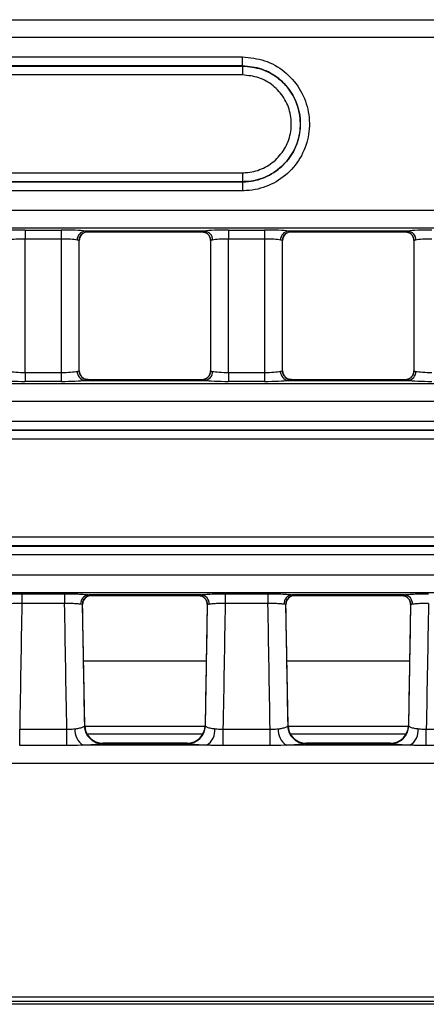
# Model space of a CAD drawing. Units: millimetres. Extents: x 75 to 15843, y -392 to 1460.
# Drawn here: x 493 to 516, y 562 to 617 of the extents above; entities that cross this region are included whole.
import ezdxf

# ---------------------------------------------------------------- set-up
doc = ezdxf.new("R2010")
doc.units = ezdxf.units.MM
doc.header["$LTSCALE"] = 5
doc.layers.get('0').update_dxf_attribs({"color": 1, "true_color": 0xff0000})
doc.layers.add('3004021', color=7, linetype='Continuous')

# ---------------------------------------------------------------- blocks, each defined once
blk = doc.blocks.new('1249987_002_Top_view')
for p, q in [((6.814, -63.315), (505.186, -63.315)), ((505.137, -64.312), (6.863, -64.312)), ((46.75, -65.384), (216.25, -65.384)), ((216.25, -65.883), (216.25, -65.384)), ((216.25, -65.883), (46.75, -65.883)), ((46.75, -65.887), (216.25, -65.887)), ((216.25, -65.883), (216.25, -65.887)), ((216.25, -65.887), (216.25, -66.386)), ((216.25, -66.386), (46.75, -66.386)), ((46.75, -71.814), (216.25, -71.814)), ((216.25, -71.814), (216.25, -72.313)), ((216.25, -72.313), (46.75, -72.313)), ((46.75, -72.318), (216.25, -72.318)), ((216.25, -72.318), (216.25, -72.313)), ((216.25, -72.318), (216.25, -72.816)), ((216.25, -72.816), (46.75, -72.816)), ((6.863, -73.888), (505.137, -73.888)), ((505.186, -74.885), (6.814, -74.885)), ((204.177, -74.998), (206.173, -74.998)), ((204.177, -74.998), (204.177, -75.496)), ((206.173, -74.998), (206.173, -75.496)), ((214.144, -75.054), (207.506, -75.054)), ((207.668, -75.091), (213.982, -75.091)), ((207.673, -75.086), (207.673, -75.089)), ((213.977, -75.089), (213.977, -75.086)), ((215.477, -74.998), (217.473, -74.998)), ((215.477, -74.998), (215.477, -75.496)), ((217.473, -74.998), (217.473, -75.496)), ((225.444, -75.054), (218.806, -75.054)), ((218.968, -75.091), (225.282, -75.091)), ((218.973, -75.086), (218.973, -75.089)), ((225.277, -75.089), (225.277, -75.086)), ((206.173, -75.496), (204.177, -75.496)), ((204.177, -82.904), (204.177, -75.496)), ((206.173, -75.496), (206.173, -82.904)), ((207.173, -82.815), (207.173, -75.585)), ((207.173, -75.587), (207.173, -75.585)), ((207.173, -82.813), (207.173, -75.587)), ((214.477, -75.585), (214.477, -82.815)), ((214.477, -75.585), (214.477, -75.587)), ((214.477, -75.587), (214.477, -82.813)), ((217.473, -75.496), (215.477, -75.496)), ((215.477, -82.904), (215.477, -75.496)), ((217.473, -75.496), (217.473, -82.904)), ((218.473, -82.815), (218.473, -75.585)), ((218.473, -75.587), (218.473, -75.585)), ((218.473, -82.813), (218.473, -75.587)), ((225.777, -75.585), (225.777, -82.815)), ((225.777, -75.585), (225.777, -75.587)), ((225.777, -75.587), (225.777, -82.813)), ((204.177, -82.904), (204.177, -83.402)), ((204.177, -82.904), (206.173, -82.904)), ((206.173, -82.904), (206.173, -83.402)), ((207.173, -82.815), (207.173, -82.813)), ((214.477, -82.813), (214.477, -82.815)), ((215.477, -82.904), (217.473, -82.904)), ((215.477, -82.904), (215.477, -83.402)), ((217.473, -82.904), (217.473, -83.402)), ((218.473, -82.815), (218.473, -82.813)), ((225.777, -82.813), (225.777, -82.815)), ((6.874, -83.514), (505.126, -83.514)), ((206.173, -83.402), (204.177, -83.402)), ((207.506, -83.346), (214.144, -83.346)), ((213.982, -83.309), (207.668, -83.309)), ((207.673, -83.311), (207.673, -83.314)), ((213.977, -83.314), (213.977, -83.311)), ((214.325, -83.17), (214.318, -83.178)), ((217.473, -83.402), (215.477, -83.402)), ((218.806, -83.346), (225.444, -83.346)), ((225.282, -83.309), (218.968, -83.309)), ((218.973, -83.311), (218.973, -83.314)), ((225.277, -83.314), (225.277, -83.311)), ((225.625, -83.17), (225.618, -83.178)), ((505.065, -84.512), (6.935, -84.512)), ((9.591, -85.611), (284.25, -85.611)), ((284.25, -86.11), (9.591, -86.11)), ((9.596, -86.115), (284.25, -86.115)), ((284.25, -86.614), (9.596, -86.614)), ((9.596, -92.042), (284.25, -92.042)), ((9.591, -92.546), (284.25, -92.546)), ((284.25, -92.541), (9.596, -92.541)), ((284.25, -93.044), (9.591, -93.044)), ((7.053, -94.143), (504.947, -94.143)), ((504.987, -95.141), (7.013, -95.141)), ((203.988, -95.197), (206.362, -95.197)), ((203.988, -95.197), (203.988, -95.735)), ((206.362, -95.197), (206.362, -95.735)), ((207.491, -95.451), (207.483, -95.46)), ((213.948, -95.254), (207.702, -95.254)), ((207.856, -95.291), (213.794, -95.291)), ((207.862, -95.285), (207.861, -95.288)), ((213.789, -95.288), (213.788, -95.285)), ((215.288, -95.197), (217.662, -95.197)), ((215.288, -95.197), (215.288, -95.735)), ((217.662, -95.197), (217.662, -95.735)), ((218.791, -95.451), (218.783, -95.46)), ((225.248, -95.254), (219.002, -95.254)), ((219.156, -95.291), (225.094, -95.291)), ((219.162, -95.285), (219.161, -95.288)), ((225.089, -95.288), (225.088, -95.285)), ((206.362, -95.735), (203.988, -95.735)), ((207.479, -102.521), (207.362, -95.795)), ((214.288, -95.795), (214.171, -102.521)), ((217.662, -95.735), (215.288, -95.735)), ((218.779, -102.521), (218.662, -95.795)), ((225.588, -95.795), (225.471, -102.521)), ((207.416, -98.918), (214.234, -98.918)), ((218.716, -98.918), (225.534, -98.918)), ((203.866, -103.626), (203.866, -102.723)), ((203.866, -102.723), (206.484, -102.723)), ((206.484, -103.626), (206.484, -102.723)), ((207.459, -102.551), (207.479, -102.521)), ((207.48, -102.551), (214.17, -102.551)), ((214.171, -102.521), (214.191, -102.551)), ((215.166, -103.626), (215.166, -102.723)), ((215.166, -102.723), (217.784, -102.723)), ((217.784, -103.626), (217.784, -102.723)), ((218.759, -102.551), (218.779, -102.521)), ((218.78, -102.551), (225.47, -102.551)), ((225.471, -102.521), (225.491, -102.551)), ((226.466, -103.626), (226.466, -102.723)), ((226.466, -102.723), (229.084, -102.723)), ((207.602, -102.983), (214.048, -102.983)), ((218.902, -102.983), (225.348, -102.983)), ((206.484, -103.626), (203.866, -103.626)), ((214.251, -103.612), (207.399, -103.612)), ((208.479, -103.503), (208.437, -103.515)), ((208.437, -103.515), (213.213, -103.515)), ((213.171, -103.503), (208.479, -103.503)), ((208.479, -103.503), (208.479, -103.503)), ((213.171, -103.503), (213.171, -103.503)), ((213.213, -103.515), (213.171, -103.503)), ((217.784, -103.626), (215.166, -103.626)), ((225.551, -103.612), (218.699, -103.612)), ((219.779, -103.503), (219.737, -103.515)), ((219.737, -103.515), (224.513, -103.515)), ((224.471, -103.503), (219.779, -103.503)), ((219.779, -103.503), (219.779, -103.503)), ((224.471, -103.503), (224.471, -103.503)), ((224.513, -103.515), (224.471, -103.503)), ((229.084, -103.626), (226.466, -103.626)), ((7.179, -104.61), (247.804, -104.61)), ((7.402, -117.591), (504.598, -117.591)), ((504.598, -117.84), (7.402, -117.84)), ((400.85, -118), (111.15, -118))]:
    blk.add_line(p, q)
at = {"flags": 128}
for points in [[(214.319, -75.224), (214.331, -75.235), (214.34, -75.244)], [(225.619, -75.224), (225.631, -75.235), (225.64, -75.244)], [(207.315, -83.16), (207.319, -83.165), (207.331, -83.176)], [(218.615, -83.16), (218.619, -83.165), (218.631, -83.176)]]:
    blk.add_lwpolyline(points, dxfattribs=at)
for centre, radius, start, end in [((207.554, -75.545), 0.493, 95.6181, 180.9983), ((207.673, -75.586), 0.5, 90.011, 179.9724), ((207.672, -75.589), 0.5, 89.9818, 133.4741), ((213.977, -75.586), 0.5, 0.0276, 89.989), ((213.978, -75.589), 0.5, 46.8776, 90.0182), ((214.096, -75.545), 0.493, 359.0017, 84.3819), ((218.854, -75.545), 0.493, 95.6181, 180.9983), ((218.973, -75.586), 0.5, 90.011, 179.9724), ((218.972, -75.589), 0.5, 89.9818, 133.4741), ((225.277, -75.586), 0.5, 0.0276, 89.989), ((225.278, -75.589), 0.5, 46.8776, 90.0182), ((225.396, -75.545), 0.493, 359.0017, 84.3819), ((207.554, -82.855), 0.493, 179.0017, 264.3819), ((207.673, -82.814), 0.5, 180.0276, 269.989), ((213.977, -82.814), 0.5, 270.011, 359.9724), ((214.096, -82.855), 0.493, 275.6181, 0.9983), ((218.854, -82.855), 0.493, 179.0017, 264.3819), ((218.973, -82.814), 0.5, 180.0276, 269.989), ((225.277, -82.814), 0.5, 270.011, 359.9724), ((225.396, -82.855), 0.493, 275.6181, 0.9983), ((207.672, -82.811), 0.5, 226.8628, 270.0182), ((213.978, -82.811), 0.5, 269.9818, 312.8744), ((218.972, -82.811), 0.5, 226.8628, 270.0182), ((225.278, -82.811), 0.5, 269.9818, 312.8744), ((207.75, -95.748), 0.496, 95.6054, 183.5741), ((207.862, -95.785), 0.5, 89.9993, 181.0038), ((207.861, -95.788), 0.5, 89.9783, 137.6866), ((213.788, -95.785), 0.5, 358.9962, 90.0007), ((213.789, -95.788), 0.5, 42.0454, 90.0218), ((213.9, -95.748), 0.496, 356.4259, 84.3946), ((219.05, -95.748), 0.496, 95.6054, 183.5741), ((219.162, -95.785), 0.5, 89.9993, 181.0038), ((219.161, -95.788), 0.5, 89.9783, 137.6866), ((225.088, -95.785), 0.5, 358.9962, 90.0007), ((225.089, -95.788), 0.5, 42.0454, 90.0218), ((225.2, -95.748), 0.496, 356.4259, 84.3946), ((207.875, -102.801), 0.94, 173.4082, 239.5899), ((208.463, -102.511), 1.005, 182.2923, 268.5573), ((208.479, -102.503), 1, 181.0032, 270), ((213.171, -102.503), 1, 270, 358.9968), ((213.187, -102.511), 1.005, 271.4427, 357.7077), ((213.775, -102.801), 0.94, 300.4101, 6.5918), ((219.175, -102.801), 0.94, 173.4082, 239.5899), ((219.763, -102.511), 1.005, 182.2923, 268.5573), ((219.779, -102.503), 1, 181.0032, 270), ((224.471, -102.503), 1, 270, 358.9968), ((224.487, -102.511), 1.005, 271.4427, 357.7077), ((225.075, -102.801), 0.94, 300.4101, 6.5918)]:
    blk.add_arc(centre, radius, start, end)
for centre, major_axis, ratio, start_param, end_param in [((204.177, -75.102), (1.5, 0), 0.069927, 1.570796, 2.664951), ((206.173, -75.102), (1.5, 0), 0.069927, 0.476642, 1.570796), ((207.668, -60.091), (0, 15), 0.018037, 3.141593, 3.157941), ((213.982, -60.091), (0, 15), 0.018037, 3.125244, 3.141593), ((215.477, -75.102), (1.5, 0), 0.069927, 1.570796, 2.664951), ((217.473, -75.102), (1.5, 0), 0.069927, 0.476642, 1.570796), ((218.968, -60.091), (0, 15), 0.018037, 3.141593, 3.157941), ((225.282, -60.091), (0, 15), 0.018037, 3.125244, 3.141593), ((226.777, -75.102), (1.5, 0), 0.069927, 1.570796, 2.664951), ((204.177, -75.601), (1, 0), 0.10489, 1.570796, 2.664951), ((206.173, -75.601), (1, 0), 0.10489, 0.476642, 1.570796), ((215.477, -75.601), (1, 0), 0.10489, 1.570796, 2.664951), ((217.473, -75.601), (1, 0), 0.10489, 0.476642, 1.570796), ((226.777, -75.601), (1, 0), 0.10489, 1.570796, 2.664951), ((204.177, -82.799), (1, 0), 0.10489, 3.618235, 4.712389), ((206.173, -82.799), (1, 0), 0.10489, 4.712389, 5.806543), ((215.477, -82.799), (1, 0), 0.10489, 3.618235, 4.712389), ((217.473, -82.799), (1, 0), 0.10489, 4.712389, 5.806543), ((226.777, -82.799), (1, 0), 0.10489, 3.618235, 4.712389), ((204.177, -83.298), (1.5, 0), 0.069927, 3.618235, 4.712389), ((206.173, -83.298), (1.5, 0), 0.069927, 4.712389, 5.806543), ((207.668, -98.309), (0, 15), 0.018037, 6.266837, 6.283185), ((213.982, -98.309), (0, 15), 0.018037, 0, 0.016349), ((215.477, -83.298), (1.5, 0), 0.069927, 3.618235, 4.712389), ((217.473, -83.298), (1.5, 0), 0.069927, 4.712389, 5.806543), ((218.968, -98.309), (0, 15), 0.018037, 6.266837, 6.283185), ((225.282, -98.309), (0, 15), 0.018037, 0, 0.016349), ((226.777, -83.298), (1.5, 0), 0.069927, 3.618235, 4.712389), ((207.608, -80.291), (-0.248, 15), 0.018034, 3.141294, 3.160232), ((214.042, -80.291), (0.248, 15), 0.018034, 3.122953, 3.141891), ((218.908, -80.291), (-0.248, 15), 0.018034, 3.141294, 3.160232), ((225.342, -80.291), (0.248, 15), 0.018034, 3.122953, 3.141891), ((207.812, -105.825), (28.057, 1607.681), 0.002488, 1.564564, 1.56891), ((202.538, -105.825), (-28.057, 1607.681), 0.002488, 4.714275, 4.718621), ((202.538, -105.905), (-28.057, 1607.763), 0.003109, 4.71444, 4.718623), ((219.112, -105.905), (28.057, 1607.763), 0.003109, 1.564562, 1.568746), ((219.112, -105.825), (28.057, 1607.681), 0.002488, 1.564564, 1.56891), ((213.838, -105.825), (-28.057, 1607.681), 0.002488, 4.714275, 4.718621), ((213.838, -105.905), (-28.057, 1607.763), 0.003109, 4.71444, 4.718623), ((230.412, -105.905), (28.057, 1607.763), 0.003109, 1.564562, 1.568746), ((230.412, -105.825), (28.057, 1607.681), 0.002488, 1.564564, 1.56891)]:
    blk.add_ellipse(centre, major_axis=major_axis, ratio=ratio, start_param=start_param, end_param=end_param)
for points, knots in [([(216.25, -65.384), (216.668, -65.425), (217.504, -65.507), (218.616, -66.148), (219.462, -67.091), (219.945, -68.269), (220.012, -69.538), (219.655, -70.759), (218.914, -71.793), (217.873, -72.52), (216.927, -72.794), (216.38, -72.812), (216.25, -72.816)], [0, 0, 0, 0, 0.1073725, 0.2147449, 0.3221172, 0.4294895, 0.5368618, 0.6442343, 0.7516068, 0.8589794, 0.966352, 1, 1, 1, 1]), ([(216.25, -72.318), (216.363, -72.314), (216.836, -72.298), (217.655, -72.061), (218.556, -71.432), (219.198, -70.536), (219.507, -69.48), (219.449, -68.38), (219.031, -67.361), (218.298, -66.544), (217.335, -65.989), (216.612, -65.918), (216.25, -65.883)], [0, 0, 0, 0, 0.033648, 0.14102, 0.248393, 0.355766, 0.463138, 0.570511, 0.677883, 0.785256, 0.892628, 1, 1, 1, 1]), ([(216.25, -65.887), (216.611, -65.923), (217.334, -65.994), (218.295, -66.548), (219.026, -67.363), (219.444, -68.382), (219.502, -69.479), (219.193, -70.534), (218.553, -71.428), (217.653, -72.056), (216.835, -72.294), (216.363, -72.309), (216.25, -72.313)], [0, 0, 0, 0, 0.107372, 0.214745, 0.322117, 0.42949, 0.536862, 0.644235, 0.751607, 0.85898, 0.966352, 1, 1, 1, 1]), ([(216.25, -71.814), (216.345, -71.811), (216.744, -71.798), (217.435, -71.598), (218.195, -71.067), (218.736, -70.312), (218.997, -69.42), (218.948, -68.493), (218.595, -67.633), (217.978, -66.944), (217.166, -66.476), (216.555, -66.416), (216.25, -66.386)], [0, 0, 0, 0, 0.033648, 0.14102, 0.248392, 0.355765, 0.463138, 0.570511, 0.677883, 0.785256, 0.892628, 1, 1, 1, 1]), ([(207.179, -75.587), (207.181, -75.539), (207.187, -75.424), (207.252, -75.296), (207.317, -75.243), (207.332, -75.23)], [0, 0, 0, 0, 0.364207, 0.8528953, 1, 1, 1, 1]), ([(207.331, -75.224), (207.372, -75.193), (207.459, -75.127), (207.597, -75.078), (207.665, -75.092), (207.667, -75.092)], [0, 0, 0, 0, 0.4615634, 0.9812974, 1, 1, 1, 1]), ([(207.506, -75.054), (207.571, -75.064), (207.66, -75.077), (207.67, -75.084), (207.673, -75.086)], [0, 0, 0, 0, 0.722797, 1, 1, 1, 1]), ([(213.977, -75.086), (213.993, -75.08), (214.016, -75.072), (214.116, -75.058), (214.144, -75.054)], [0, 0, 0, 0, 0.721337, 1, 1, 1, 1]), ([(213.98, -75.097), (214.045, -75.102), (214.18, -75.111), (214.271, -75.185), (214.319, -75.224)], [0, 0, 0, 0, 0.47368, 1, 1, 1, 1]), ([(214.335, -75.248), (214.347, -75.258), (214.406, -75.308), (214.464, -75.431), (214.469, -75.539), (214.471, -75.587)], [0, 0, 0, 0, 0.132794, 0.618567, 1, 1, 1, 1]), ([(218.479, -75.587), (218.481, -75.539), (218.487, -75.424), (218.552, -75.296), (218.617, -75.243), (218.632, -75.23)], [0, 0, 0, 0, 0.364207, 0.852895, 1, 1, 1, 1]), ([(218.631, -75.224), (218.672, -75.193), (218.759, -75.127), (218.897, -75.078), (218.965, -75.092), (218.967, -75.092)], [0, 0, 0, 0, 0.461563, 0.981297, 1, 1, 1, 1]), ([(218.806, -75.054), (218.871, -75.064), (218.96, -75.077), (218.97, -75.084), (218.973, -75.086)], [0, 0, 0, 0, 0.722797, 1, 1, 1, 1]), ([(225.277, -75.086), (225.293, -75.08), (225.316, -75.072), (225.416, -75.058), (225.444, -75.054)], [0, 0, 0, 0, 0.721337, 1, 1, 1, 1]), ([(225.28, -75.097), (225.345, -75.102), (225.48, -75.111), (225.571, -75.185), (225.619, -75.224)], [0, 0, 0, 0, 0.47368, 1, 1, 1, 1]), ([(225.635, -75.248), (225.647, -75.258), (225.706, -75.308), (225.764, -75.431), (225.769, -75.539), (225.771, -75.587)], [0, 0, 0, 0, 0.1327936, 0.618567, 1, 1, 1, 1]), ([(207.173, -75.585), (207.171, -75.584), (207.165, -75.577), (207.105, -75.563), (207.062, -75.553)], [0, 0, 0, 0, 0.277584, 1, 1, 1, 1]), ([(214.588, -75.553), (214.57, -75.557), (214.503, -75.571), (214.488, -75.579), (214.477, -75.585)], [0, 0, 0, 0, 0.27801, 1, 1, 1, 1]), ([(218.473, -75.585), (218.471, -75.584), (218.465, -75.577), (218.405, -75.563), (218.362, -75.553)], [0, 0, 0, 0, 0.2775837, 1, 1, 1, 1]), ([(225.888, -75.553), (225.87, -75.557), (225.803, -75.571), (225.788, -75.579), (225.777, -75.585)], [0, 0, 0, 0, 0.27801, 1, 1, 1, 1]), ([(207.062, -82.847), (207.08, -82.843), (207.147, -82.829), (207.162, -82.821), (207.173, -82.815)], [0, 0, 0, 0, 0.27801, 1, 1, 1, 1]), ([(207.32, -83.157), (207.306, -83.145), (207.246, -83.094), (207.186, -82.97), (207.181, -82.861), (207.179, -82.813)], [0, 0, 0, 0, 0.147283, 0.62494, 1, 1, 1, 1]), ([(214.471, -82.813), (214.469, -82.861), (214.463, -82.976), (214.397, -83.105), (214.331, -83.159), (214.314, -83.173)], [0, 0, 0, 0, 0.359739, 0.842433, 1, 1, 1, 1]), ([(214.477, -82.815), (214.479, -82.816), (214.485, -82.823), (214.545, -82.837), (214.588, -82.847)], [0, 0, 0, 0, 0.277584, 1, 1, 1, 1]), ([(218.362, -82.847), (218.38, -82.843), (218.447, -82.829), (218.462, -82.821), (218.473, -82.815)], [0, 0, 0, 0, 0.27801, 1, 1, 1, 1]), ([(218.62, -83.157), (218.606, -83.145), (218.546, -83.094), (218.486, -82.97), (218.481, -82.861), (218.479, -82.813)], [0, 0, 0, 0, 0.147283, 0.62494, 1, 1, 1, 1]), ([(225.771, -82.813), (225.769, -82.861), (225.763, -82.976), (225.697, -83.105), (225.631, -83.159), (225.614, -83.173)], [0, 0, 0, 0, 0.359739, 0.842433, 1, 1, 1, 1]), ([(225.777, -82.815), (225.779, -82.816), (225.785, -82.823), (225.845, -82.837), (225.888, -82.847)], [0, 0, 0, 0, 0.2775837, 1, 1, 1, 1]), ([(207.67, -83.303), (207.605, -83.298), (207.47, -83.289), (207.379, -83.215), (207.331, -83.176)], [0, 0, 0, 0, 0.47368, 1, 1, 1, 1]), ([(207.673, -83.314), (207.657, -83.32), (207.634, -83.328), (207.534, -83.342), (207.506, -83.346)], [0, 0, 0, 0, 0.721337, 1, 1, 1, 1]), ([(214.144, -83.346), (214.079, -83.336), (213.99, -83.323), (213.98, -83.316), (213.977, -83.314)], [0, 0, 0, 0, 0.722797, 1, 1, 1, 1]), ([(214.319, -83.176), (214.278, -83.207), (214.191, -83.273), (214.053, -83.322), (213.985, -83.308), (213.983, -83.308)], [0, 0, 0, 0, 0.4615634, 0.9812974, 1, 1, 1, 1]), ([(218.97, -83.303), (218.905, -83.298), (218.77, -83.289), (218.679, -83.215), (218.631, -83.176)], [0, 0, 0, 0, 0.4736796, 1, 1, 1, 1]), ([(218.973, -83.314), (218.957, -83.32), (218.934, -83.328), (218.834, -83.342), (218.806, -83.346)], [0, 0, 0, 0, 0.721337, 1, 1, 1, 1]), ([(225.444, -83.346), (225.379, -83.336), (225.29, -83.323), (225.28, -83.316), (225.277, -83.314)], [0, 0, 0, 0, 0.722797, 1, 1, 1, 1]), ([(225.619, -83.176), (225.578, -83.207), (225.491, -83.273), (225.353, -83.322), (225.285, -83.308), (225.283, -83.308)], [0, 0, 0, 0, 0.4615634, 0.9812974, 1, 1, 1, 1]), ([(202.648, -95.254), (202.653, -95.254), (202.676, -95.25), (202.786, -95.237), (203.042, -95.218), (203.488, -95.2), (203.822, -95.198), (203.988, -95.197)], [0, 0, 0, 0, 0.018669, 0.093405, 0.39633, 0.699253, 1, 1, 1, 1]), ([(206.362, -95.197), (206.531, -95.198), (206.868, -95.2), (207.316, -95.218), (207.578, -95.238), (207.68, -95.251), (207.702, -95.254)], [0, 0, 0, 0, 0.305352, 0.610705, 0.916015, 1, 1, 1, 1]), ([(207.37, -95.775), (207.37, -95.742), (207.369, -95.648), (207.417, -95.534), (207.474, -95.478), (207.488, -95.464)], [0, 0, 0, 0, 0.287015, 0.824693, 1, 1, 1, 1]), ([(207.49, -95.452), (207.527, -95.419), (207.603, -95.349), (207.751, -95.284), (207.836, -95.298), (207.855, -95.3)], [0, 0, 0, 0, 0.414446, 0.872235, 1, 1, 1, 1]), ([(207.702, -95.254), (207.765, -95.264), (207.851, -95.277), (207.859, -95.284), (207.862, -95.285)], [0, 0, 0, 0, 0.728786, 1, 1, 1, 1]), ([(213.788, -95.285), (213.804, -95.28), (213.825, -95.272), (213.922, -95.258), (213.948, -95.254)], [0, 0, 0, 0, 0.727409, 1, 1, 1, 1]), ([(213.793, -95.294), (213.861, -95.301), (213.988, -95.313), (214.105, -95.396), (214.148, -95.44), (214.16, -95.452)], [0, 0, 0, 0, 0.453421, 0.848317, 1, 1, 1, 1]), ([(213.948, -95.254), (213.953, -95.254), (213.976, -95.25), (214.086, -95.237), (214.342, -95.218), (214.788, -95.2), (215.122, -95.198), (215.288, -95.197)], [0, 0, 0, 0, 0.018669, 0.093405, 0.39633, 0.699253, 1, 1, 1, 1]), ([(214.159, -95.454), (214.193, -95.5), (214.266, -95.598), (214.299, -95.738), (214.285, -95.81), (214.284, -95.819)], [0, 0, 0, 0, 0.431858, 0.929813, 1, 1, 1, 1]), ([(217.662, -95.197), (217.831, -95.198), (218.168, -95.2), (218.616, -95.218), (218.878, -95.238), (218.98, -95.251), (219.002, -95.254)], [0, 0, 0, 0, 0.305352, 0.610705, 0.916015, 1, 1, 1, 1]), ([(218.67, -95.775), (218.67, -95.742), (218.669, -95.648), (218.717, -95.534), (218.774, -95.478), (218.788, -95.464)], [0, 0, 0, 0, 0.287015, 0.824693, 1, 1, 1, 1]), ([(218.79, -95.452), (218.827, -95.419), (218.903, -95.349), (219.051, -95.284), (219.136, -95.298), (219.155, -95.3)], [0, 0, 0, 0, 0.414446, 0.872235, 1, 1, 1, 1]), ([(219.002, -95.254), (219.065, -95.264), (219.151, -95.277), (219.159, -95.284), (219.162, -95.285)], [0, 0, 0, 0, 0.728786, 1, 1, 1, 1]), ([(225.088, -95.285), (225.104, -95.28), (225.125, -95.272), (225.222, -95.258), (225.248, -95.254)], [0, 0, 0, 0, 0.727409, 1, 1, 1, 1]), ([(225.093, -95.294), (225.161, -95.301), (225.288, -95.313), (225.405, -95.396), (225.448, -95.44), (225.46, -95.452)], [0, 0, 0, 0, 0.453421, 0.848317, 1, 1, 1, 1]), ([(225.248, -95.254), (225.253, -95.254), (225.276, -95.25), (225.386, -95.237), (225.642, -95.218), (226.088, -95.2), (226.422, -95.198), (226.588, -95.197)], [0, 0, 0, 0, 0.018669, 0.093405, 0.39633, 0.699253, 1, 1, 1, 1]), ([(225.459, -95.454), (225.493, -95.5), (225.566, -95.598), (225.599, -95.738), (225.585, -95.81), (225.584, -95.819)], [0, 0, 0, 0, 0.431858, 0.929813, 1, 1, 1, 1]), ([(203.988, -95.735), (203.877, -95.737), (203.655, -95.74), (203.358, -95.754), (203.187, -95.768), (203.113, -95.776), (203.098, -95.778), (203.095, -95.779)], [0, 0, 0, 0, 0.300771, 0.603694, 0.906602, 0.981332, 1, 1, 1, 1]), ([(207.255, -95.779), (207.241, -95.777), (207.173, -95.768), (206.998, -95.754), (206.7, -95.741), (206.475, -95.737), (206.362, -95.735)], [0, 0, 0, 0, 0.083979, 0.389271, 0.694624, 1, 1, 1, 1]), ([(207.362, -95.794), (207.36, -95.794), (207.355, -95.793), (207.297, -95.785), (207.255, -95.779)], [0, 0, 0, 0, 0.271973, 1, 1, 1, 1]), ([(214.395, -95.779), (214.377, -95.781), (214.312, -95.79), (214.298, -95.793), (214.288, -95.794)], [0, 0, 0, 0, 0.271626, 1, 1, 1, 1]), ([(215.288, -95.735), (215.177, -95.737), (214.955, -95.74), (214.658, -95.754), (214.487, -95.768), (214.413, -95.776), (214.398, -95.778), (214.395, -95.779)], [0, 0, 0, 0, 0.300771, 0.603694, 0.906602, 0.981332, 1, 1, 1, 1]), ([(218.555, -95.779), (218.541, -95.777), (218.473, -95.768), (218.298, -95.754), (218, -95.741), (217.775, -95.737), (217.662, -95.735)], [0, 0, 0, 0, 0.083979, 0.389271, 0.694624, 1, 1, 1, 1]), ([(218.662, -95.794), (218.66, -95.794), (218.655, -95.793), (218.597, -95.785), (218.555, -95.779)], [0, 0, 0, 0, 0.271973, 1, 1, 1, 1]), ([(225.695, -95.779), (225.677, -95.781), (225.612, -95.79), (225.598, -95.793), (225.588, -95.794)], [0, 0, 0, 0, 0.271626, 1, 1, 1, 1]), ([(226.588, -95.735), (226.477, -95.737), (226.255, -95.74), (225.958, -95.754), (225.787, -95.768), (225.713, -95.776), (225.698, -95.778), (225.695, -95.779)], [0, 0, 0, 0, 0.300771, 0.603694, 0.906602, 0.981332, 1, 1, 1, 1]), ([(206.484, -102.723), (206.532, -102.723), (206.691, -102.722), (206.838, -102.705), (206.941, -102.693)], [0, 0, 0, 0, 0.299586, 1, 1, 1, 1]), ([(206.941, -102.693), (206.944, -102.693), (207.046, -102.683), (207.227, -102.655), (207.393, -102.603), (207.44, -102.566), (207.459, -102.551)], [0, 0, 0, 0, 0.010637, 0.380948, 0.757999, 1, 1, 1, 1]), ([(214.191, -102.551), (214.193, -102.553), (214.201, -102.561), (214.242, -102.593), (214.364, -102.641), (214.557, -102.677), (214.682, -102.69), (214.709, -102.693)], [0, 0, 0, 0, 0.027212, 0.136037, 0.52038, 0.900677, 1, 1, 1, 1]), ([(214.709, -102.693), (214.752, -102.698), (214.894, -102.714), (215.054, -102.719), (215.166, -102.723)], [0, 0, 0, 0, 0.301138, 1, 1, 1, 1]), ([(217.784, -102.723), (217.832, -102.723), (217.991, -102.722), (218.138, -102.705), (218.241, -102.693)], [0, 0, 0, 0, 0.299586, 1, 1, 1, 1]), ([(218.241, -102.693), (218.244, -102.693), (218.346, -102.683), (218.527, -102.655), (218.693, -102.603), (218.74, -102.566), (218.759, -102.551)], [0, 0, 0, 0, 0.010637, 0.380948, 0.757999, 1, 1, 1, 1]), ([(225.491, -102.551), (225.493, -102.553), (225.501, -102.561), (225.542, -102.593), (225.664, -102.641), (225.857, -102.677), (225.982, -102.69), (226.009, -102.693)], [0, 0, 0, 0, 0.027212, 0.136037, 0.52038, 0.900677, 1, 1, 1, 1]), ([(226.009, -102.693), (226.052, -102.698), (226.194, -102.714), (226.354, -102.719), (226.466, -102.723)], [0, 0, 0, 0, 0.301138, 1, 1, 1, 1]), ([(207.399, -103.612), (207.19, -103.617), (206.887, -103.624), (206.579, -103.626), (206.484, -103.626)], [0, 0, 0, 0, 0.692271, 1, 1, 1, 1]), ([(208.437, -103.515), (208.4, -103.525), (208.304, -103.55), (207.969, -103.584), (207.607, -103.604), (207.405, -103.612), (207.399, -103.612)], [0, 0, 0, 0, 0.239581, 0.615783, 0.989224, 1, 1, 1, 1]), ([(214.251, -103.612), (214.198, -103.61), (213.948, -103.6), (213.563, -103.575), (213.316, -103.542), (213.232, -103.522), (213.216, -103.516), (213.213, -103.515)], [0, 0, 0, 0, 0.100525, 0.483058, 0.865463, 0.973115, 1, 1, 1, 1]), ([(215.166, -103.626), (214.946, -103.624), (214.637, -103.62), (214.337, -103.614), (214.251, -103.612)], [0, 0, 0, 0, 0.7105969, 1, 1, 1, 1]), ([(218.699, -103.612), (218.49, -103.617), (218.187, -103.624), (217.879, -103.626), (217.784, -103.626)], [0, 0, 0, 0, 0.692271, 1, 1, 1, 1]), ([(219.737, -103.515), (219.7, -103.525), (219.604, -103.55), (219.269, -103.584), (218.907, -103.604), (218.705, -103.612), (218.699, -103.612)], [0, 0, 0, 0, 0.2395814, 0.6157826, 0.9892244, 1, 1, 1, 1]), ([(225.551, -103.612), (225.498, -103.61), (225.248, -103.6), (224.863, -103.575), (224.616, -103.542), (224.532, -103.522), (224.516, -103.516), (224.513, -103.515)], [0, 0, 0, 0, 0.100525, 0.483058, 0.865463, 0.973115, 1, 1, 1, 1]), ([(226.466, -103.626), (226.246, -103.624), (225.937, -103.62), (225.637, -103.614), (225.551, -103.612)], [0, 0, 0, 0, 0.7105969, 1, 1, 1, 1])]:
    blk.add_open_spline(points, degree=3, knots=knots)

msp = doc.modelspace()

# ---------------------------------------------------------------- block references
at = {"layer": '3004021'}
msp.add_blockref('1249987_002_Top_view', (289.454, 680.052), dxfattribs=at)

doc.saveas('drawing.dxf')
